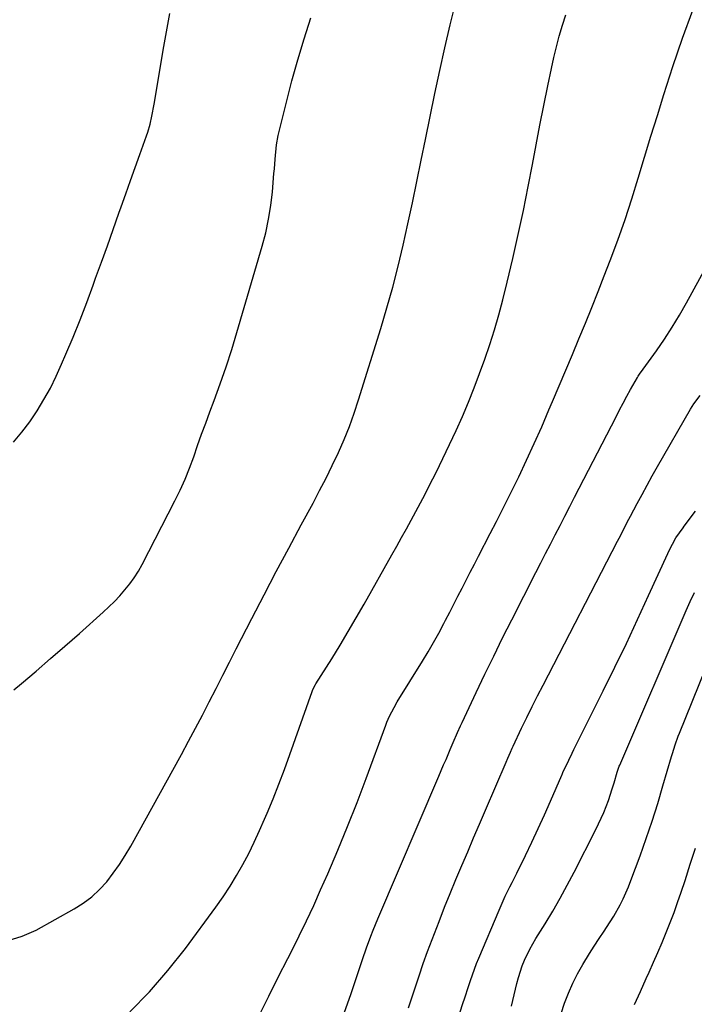
# Model space of a CAD drawing. Units: inches. Extents: x 1873270 to 1878759, y 394977 to 400334.
# Drawn here: x 1874481 to 1874706, y 396557 to 396885 of the extents above; entities that cross this region are included whole.
import ezdxf

# ---------------------------------------------------------------- set-up
doc = ezdxf.new("R2010")
doc.units = ezdxf.units.IN
doc.header["$MEASUREMENT"] = 0
doc.layers.add('7', color=7, linetype='Continuous')
doc.layers.add('8', color=7, linetype='Continuous')

msp = doc.modelspace()

# ---------------------------------------------------------------- linework, layer by layer
at = {"layer": '7', "color": 18}
for points in [[(1874560.89, 396553.74, 1784), (1874564, 396560.03, 1784), (1874567.16, 396566.3, 1784), (1874570.34, 396572.55, 1784), (1874571.62, 396575.03, 1784), (1874574.14, 396580.05, 1784), (1874576.6, 396585.11, 1784), (1874578.97, 396590.21, 1784), (1874581.27, 396595.34, 1784), (1874583.63, 396600.72, 1784), (1874587, 396608.59, 1784), (1874590.27, 396616.5, 1784), (1874593.4, 396624.46, 1784), (1874596.44, 396632.47, 1784), (1874602.98, 396650.2, 1784), (1874603.37, 396651.21, 1784), (1874604.24, 396653.2, 1784), (1874605.73, 396656.09, 1784), (1874606.82, 396657.95, 1784), (1874615.19, 396671.51, 1784), (1874617.06, 396674.61, 1784), (1874618.88, 396677.73, 1784), (1874620.64, 396680.89, 1784), (1874622.35, 396684.07, 1784), (1874622.92, 396685.16, 1784), (1874624.31, 396687.82, 1784), (1874625.69, 396690.48, 1784), (1874627.05, 396693.15, 1784), (1874628.41, 396695.82, 1784), (1874629.76, 396698.5, 1784), (1874631.12, 396701.17, 1784), (1874632.5, 396703.83, 1784), (1874633.88, 396706.49, 1784), (1874637.81, 396714.04, 1784), (1874639.86, 396718.02, 1784), (1874641.89, 396722.02, 1784), (1874643.89, 396726.03, 1784), (1874645.86, 396730.06, 1784), (1874647.28, 396732.98, 1784), (1874649.9, 396738.5, 1784), (1874652.46, 396744.04, 1784), (1874654.95, 396749.62, 1784), (1874657.38, 396755.22, 1784), (1874658.55, 396757.98, 1784), (1874660.76, 396763.2, 1784), (1874662.97, 396768.43, 1784), (1874665.17, 396773.65, 1784), (1874667.36, 396778.88, 1784), (1874669.53, 396784.12, 1784), (1874671.67, 396789.38, 1784), (1874673.76, 396794.65, 1784), (1874675.81, 396799.93, 1784), (1874677.76, 396804.99, 1784), (1874680.29, 396811.8, 1784), (1874682.72, 396818.64, 1784), (1874684.98, 396825.53, 1784), (1874687.14, 396832.46, 1784), (1874689.24, 396839.41, 1784), (1874691.37, 396846.36, 1784), (1874693.52, 396853.29, 1784), (1874695.7, 396860.22, 1784), (1874698.67, 396869.56, 1784), (1874701.87, 396878.99, 1784), (1874705.3, 396888.33, 1784)], [(1874478.86, 396744.52, 1776), (1874481.71, 396747.82, 1776), (1874484.33, 396751.31, 1776), (1874486.8, 396754.93, 1776), (1874489.05, 396758.68, 1776), (1874491.19, 396762.5, 1776), (1874493.13, 396766.43, 1776), (1874494.95, 396770.41, 1776), (1874496.37, 396773.74, 1776), (1874498.75, 396779.45, 1776), (1874501.07, 396785.2, 1776), (1874503.29, 396790.98, 1776), (1874505.45, 396796.78, 1776), (1874506.28, 396799.05, 1776), (1874508.23, 396804.47, 1776), (1874510.18, 396809.88, 1776), (1874512.12, 396815.31, 1776), (1874514.05, 396820.73, 1776), (1874514.8, 396822.85, 1776), (1874516.35, 396827.22, 1776), (1874517.9, 396831.59, 1776), (1874519.46, 396835.95, 1776), (1874521.02, 396840.32, 1776), (1874523.24, 396846.5, 1776), (1874523.67, 396847.78, 1776), (1874524.41, 396850.37, 1776), (1874524.99, 396853.01, 1776), (1874525.73, 396857, 1776), (1874528.96, 396876.3, 1776), (1874530.97, 396887.24, 1776)], [(1874479.02, 396661.99, 1778), (1874481.56, 396664.12, 1778), (1874486.42, 396668.24, 1778), (1874491.26, 396672.39, 1778), (1874496.06, 396676.57, 1778), (1874500.84, 396680.79, 1778), (1874508.81, 396687.88, 1778), (1874510.7, 396689.63, 1778), (1874512.55, 396691.44, 1778), (1874514.32, 396693.32, 1778), (1874516.05, 396695.25, 1778), (1874517.66, 396697.27, 1778), (1874519.17, 396699.35, 1778), (1874520.53, 396701.53, 1778), (1874521.79, 396703.78, 1778), (1874532.7, 396724.93, 1778), (1874534.45, 396728.51, 1778), (1874536.09, 396732.14, 1778), (1874537.57, 396735.83, 1778), (1874538.95, 396739.58, 1778), (1874540.26, 396743.35, 1778), (1874541.59, 396747.11, 1778), (1874542.96, 396750.86, 1778), (1874544.36, 396754.6, 1778), (1874545.77, 396758.34, 1778), (1874547.83, 396763.96, 1778), (1874549.8, 396769.61, 1778), (1874551.63, 396775.31, 1778), (1874553.38, 396781.04, 1778), (1874561.79, 396809.74, 1778), (1874562.95, 396814.22, 1778), (1874563.94, 396818.74, 1778), (1874564.65, 396823.3, 1778), (1874565.19, 396827.91, 1778), (1874565.71, 396833.97, 1778), (1874565.84, 396835.56, 1778), (1874566.07, 396838.76, 1778), (1874566.51, 396843.53, 1778), (1874567.14, 396846.67, 1778), (1874569.86, 396857.74, 1778), (1874571.7, 396864.81, 1778), (1874573.65, 396871.84, 1778), (1874575.79, 396878.81, 1778), (1874578.04, 396885.76, 1778)], [(1874517.65, 396554.81, 1782), (1874524.24, 396561.46, 1782), (1874530.37, 396568.53, 1782), (1874536.2, 396575.89, 1782), (1874546.35, 396589.63, 1782), (1874548.78, 396593.06, 1782), (1874551.1, 396596.56, 1782), (1874553.27, 396600.15, 1782), (1874555.34, 396603.81, 1782), (1874557.29, 396607.54, 1782), (1874559.16, 396611.31, 1782), (1874560.92, 396615.12, 1782), (1874562.61, 396618.98, 1782), (1874563.42, 396620.89, 1782), (1874565.42, 396625.74, 1782), (1874567.36, 396630.61, 1782), (1874569.21, 396635.52, 1782), (1874571.01, 396640.45, 1782), (1874578.44, 396661.48, 1782), (1874578.7, 396662.15, 1782), (1874579.51, 396663.74, 1782), (1874579.7, 396664.05, 1782), (1874584.95, 396672.38, 1782), (1874587.74, 396676.87, 1782), (1874590.48, 396681.38, 1782), (1874593.16, 396685.94, 1782), (1874595.79, 396690.52, 1782), (1874605.05, 396706.93, 1782), (1874606.67, 396709.8, 1782), (1874608.27, 396712.68, 1782), (1874609.86, 396715.57, 1782), (1874611.44, 396718.47, 1782), (1874613, 396721.37, 1782), (1874614.54, 396724.29, 1782), (1874616.06, 396727.22, 1782), (1874617.57, 396730.15, 1782), (1874619.73, 396734.41, 1782), (1874622.02, 396739.02, 1782), (1874624.26, 396743.66, 1782), (1874626.41, 396748.34, 1782), (1874628.5, 396753.05, 1782), (1874630.5, 396757.79, 1782), (1874632.43, 396762.55, 1782), (1874634.26, 396767.35, 1782), (1874636.02, 396772.18, 1782), (1874637.66, 396777.04, 1782), (1874639.21, 396781.94, 1782), (1874640.62, 396786.88, 1782), (1874641.94, 396791.84, 1782), (1874643.41, 396797.73, 1782), (1874645.33, 396805.67, 1782), (1874647.16, 396813.64, 1782), (1874648.85, 396821.63, 1782), (1874650.44, 396829.64, 1782), (1874651.83, 396836.91, 1782), (1874653.09, 396843.47, 1782), (1874654.37, 396850.03, 1782), (1874655.67, 396856.58, 1782), (1874657, 396863.12, 1782), (1874658.19, 396868.94, 1782), (1874658.98, 396872.56, 1782), (1874659.84, 396876.17, 1782), (1874660.8, 396879.75, 1782), (1874661.83, 396883.31, 1782), (1874662.98, 396886.84, 1782)], [(1874589.12, 396554.3, 1786), (1874591.4, 396560.9, 1786), (1874594.52, 396570.22, 1786), (1874595.19, 396572.18, 1786), (1874596.57, 396576.09, 1786), (1874598.01, 396579.98, 1786), (1874598.76, 396581.91, 1786), (1874600.35, 396585.74, 1786), (1874620.68, 396633.25, 1786), (1874622.27, 396636.97, 1786), (1874623.07, 396638.84, 1786), (1874624.48, 396642.17, 1786), (1874625.45, 396644.43, 1786), (1874626.91, 396647.8, 1786), (1874627.92, 396650.04, 1786), (1874628.44, 396651.16, 1786), (1874633.12, 396661.12, 1786), (1874636.01, 396667.2, 1786), (1874638.94, 396673.26, 1786), (1874641.93, 396679.29, 1786), (1874644.96, 396685.31, 1786), (1874653.01, 396701.11, 1786), (1874654.62, 396704.25, 1786), (1874656.22, 396707.38, 1786), (1874657.84, 396710.51, 1786), (1874659.46, 396713.64, 1786), (1874661.08, 396716.77, 1786), (1874662.7, 396719.89, 1786), (1874664.31, 396723.02, 1786), (1874665.93, 396726.16, 1786), (1874679.72, 396752.95, 1786), (1874680.9, 396755.23, 1786), (1874682.11, 396757.5, 1786), (1874683.33, 396759.75, 1786), (1874684.57, 396762, 1786), (1874686.85, 396766.07, 1786), (1874687.09, 396766.47, 1786), (1874687.76, 396767.42, 1786), (1874687.9, 396767.61, 1786), (1874693.17, 396774.92, 1786), (1874695.86, 396778.81, 1786), (1874698.46, 396782.76, 1786), (1874700.9, 396786.81, 1786), (1874703.25, 396790.92, 1786), (1874712.74, 396808.27, 1786)], [(1874610.59, 396556.05, 1788), (1874612.74, 396562.72, 1788), (1874614.09, 396566.77, 1788), (1874615.48, 396570.81, 1788), (1874616.93, 396574.82, 1788), (1874618.43, 396578.81, 1788), (1874620.78, 396584.9, 1788), (1874622.6, 396589.57, 1788), (1874624.47, 396594.22, 1788), (1874626.38, 396598.86, 1788), (1874628.32, 396603.48, 1788), (1874630.29, 396608.09, 1788), (1874632.26, 396612.7, 1788), (1874634.24, 396617.31, 1788), (1874636.21, 396621.93, 1788), (1874643.05, 396637.89, 1788), (1874643.63, 396639.24, 1788), (1874644.52, 396641.27, 1788), (1874645.13, 396642.6, 1788), (1874645.44, 396643.27, 1788), (1874648.27, 396649.2, 1788), (1874650.02, 396652.82, 1788), (1874651.79, 396656.43, 1788), (1874653.6, 396660.02, 1788), (1874655.43, 396663.6, 1788), (1874680.23, 396711.5, 1788), (1874680.77, 396712.55, 1788), (1874681.86, 396714.64, 1788), (1874683.49, 396717.79, 1788), (1874684.04, 396718.84, 1788), (1874684.59, 396719.88, 1788), (1874686.77, 396724.01, 1788), (1874688.42, 396727.11, 1788), (1874690.1, 396730.2, 1788), (1874691.81, 396733.27, 1788), (1874693.54, 396736.33, 1788), (1874704.51, 396755.48, 1788), (1874705.63, 396757.26, 1788), (1874707.76, 396760.04, 1788)], [(1874644.93, 396556.68, 1792), (1874646.7, 396564.19, 1792), (1874647.22, 396566.17, 1792), (1874648.48, 396570.05, 1792), (1874649.22, 396571.96, 1792), (1874650.95, 396575.66, 1792), (1874651.94, 396577.45, 1792), (1874652.98, 396579.21, 1792), (1874656.05, 396584.1, 1792), (1874658.61, 396588.32, 1792), (1874661.1, 396592.58, 1792), (1874663.47, 396596.9, 1792), (1874665.77, 396601.26, 1792), (1874673.01, 396615.46, 1792), (1874673.93, 396617.35, 1792), (1874675.64, 396621.18, 1792), (1874677.17, 396625.13, 1792), (1874678.48, 396629.03, 1792), (1874679.07, 396630.99, 1792), (1874680.12, 396634.61, 1792), (1874680.81, 396636.57, 1792), (1874680.95, 396636.89, 1792), (1874703.07, 396688.4, 1792), (1874704.43, 396691.45, 1792), (1874705.86, 396694.46, 1792)], [(1874661.49, 396554.23, 1794), (1874662.6, 396557.64, 1794), (1874663.87, 396560.99, 1794), (1874665.28, 396564.27, 1794), (1874666.9, 396567.46, 1794), (1874668.66, 396570.57, 1794), (1874670.88, 396574.16, 1794), (1874672.46, 396576.67, 1794), (1874674.09, 396579.16, 1794), (1874675.74, 396581.62, 1794), (1874676.6, 396582.89, 1794), (1874678.97, 396586.6, 1794), (1874681.12, 396590.45, 1794), (1874682.1, 396592.42, 1794), (1874683.88, 396596.44, 1794), (1874684.68, 396598.49, 1794), (1874687.73, 396606.75, 1794), (1874689.78, 396612.52, 1794), (1874691.76, 396618.31, 1794), (1874693.61, 396624.15, 1794), (1874695.37, 396630.01, 1794), (1874698.22, 396639.83, 1794), (1874698.51, 396640.8, 1794), (1874699.43, 396643.71, 1794), (1874700.46, 396646.58, 1794), (1874700.83, 396647.52, 1794), (1874709.49, 396669.01, 1794)], [(1874685.93, 396557.23, 1796), (1874687.83, 396561.57, 1796), (1874689.78, 396565.9, 1796), (1874690.75, 396568, 1796), (1874692.23, 396571.27, 1796), (1874693.68, 396574.55, 1796), (1874695.08, 396577.84, 1796), (1874696.46, 396581.16, 1796), (1874697.77, 396584.49, 1796), (1874699.05, 396587.84, 1796), (1874700.25, 396591.21, 1796), (1874701.42, 396594.6, 1796), (1874702.72, 396598.53, 1796), (1874704.47, 396603.91, 1796), (1874706.17, 396609.3, 1796)]]:
    msp.add_polyline3d(points, dxfattribs=at)
at = {"layer": '8', "color": 18}
for points in [[(1874477.09, 396578.47, 1780), (1874481.83, 396579.93, 1780), (1874486.44, 396581.98, 1780), (1874499.15, 396589.1, 1780), (1874502.14, 396591, 1780), (1874504.97, 396593.1, 1780), (1874507.55, 396595.5, 1780), (1874509.96, 396598.1, 1780), (1874512.16, 396600.91, 1780), (1874514.25, 396603.8, 1780), (1874516.17, 396606.8, 1780), (1874517.98, 396609.88, 1780), (1874534.87, 396640.51, 1780), (1874537.24, 396644.86, 1780), (1874539.58, 396649.22, 1780), (1874541.88, 396653.61, 1780), (1874544.15, 396658.01, 1780), (1874546.4, 396662.42, 1780), (1874548.65, 396666.83, 1780), (1874550.9, 396671.24, 1780), (1874553.16, 396675.65, 1780), (1874558.34, 396685.76, 1780), (1874562.4, 396693.6, 1780), (1874566.48, 396701.41, 1780), (1874570.63, 396709.2, 1780), (1874574.81, 396716.97, 1780), (1874578.73, 396724.2, 1780), (1874580.94, 396728.35, 1780), (1874583.09, 396732.54, 1780), (1874585.16, 396736.76, 1780), (1874587.18, 396741.01, 1780), (1874589.07, 396745.32, 1780), (1874590.84, 396749.67, 1780), (1874592.44, 396754.09, 1780), (1874593.93, 396758.55, 1780), (1874601.3, 396782.3, 1780), (1874603.36, 396789.21, 1780), (1874605.31, 396796.15, 1780), (1874607.1, 396803.13, 1780), (1874608.78, 396810.15, 1780), (1874610.34, 396817.18, 1780), (1874611.88, 396824.23, 1780), (1874613.35, 396831.29, 1780), (1874614.79, 396838.36, 1780), (1874616.17, 396845.28, 1780), (1874617.72, 396852.94, 1780), (1874619.32, 396860.6, 1780), (1874620.97, 396868.24, 1780), (1874622.67, 396875.87, 1780), (1874624.46, 396883.48, 1780), (1874626.36, 396891.06, 1780)], [(1874615.35, 396515.73, 1790), (1874628.71, 396557.51, 1790), (1874629.32, 396559.42, 1790), (1874630.56, 396563.24, 1790), (1874631.18, 396565.15, 1790), (1874632.5, 396568.94, 1790), (1874633.23, 396570.81, 1790), (1874633.99, 396572.67, 1790), (1874640.72, 396588.66, 1790), (1874641.39, 396590.22, 1790), (1874642.82, 396593.3, 1790), (1874644.35, 396596.34, 1790), (1874645.11, 396597.86, 1790), (1874646.62, 396600.91, 1790), (1874649.5, 396606.82, 1790), (1874651.65, 396611.32, 1790), (1874653.77, 396615.83, 1790), (1874655.83, 396620.37, 1790), (1874657.85, 396624.92, 1790), (1874661.64, 396633.61, 1790), (1874661.73, 396633.83, 1790), (1874662.03, 396634.5, 1790), (1874663.95, 396638.55, 1790), (1874665.12, 396640.93, 1790), (1874665.71, 396642.13, 1790), (1874675.46, 396661.68, 1790), (1874679.34, 396669.56, 1790), (1874683.17, 396677.47, 1790), (1874686.9, 396685.42, 1790), (1874690.58, 396693.4, 1790), (1874696.95, 396707.39, 1790), (1874697.42, 396708.39, 1790), (1874699.69, 396712.64, 1790), (1874702.07, 396715.95, 1790), (1874702.48, 396716.5, 1790), (1874706.17, 396721.45, 1790)]]:
    msp.add_polyline3d(points, dxfattribs=at)

doc.saveas('drawing.dxf')
